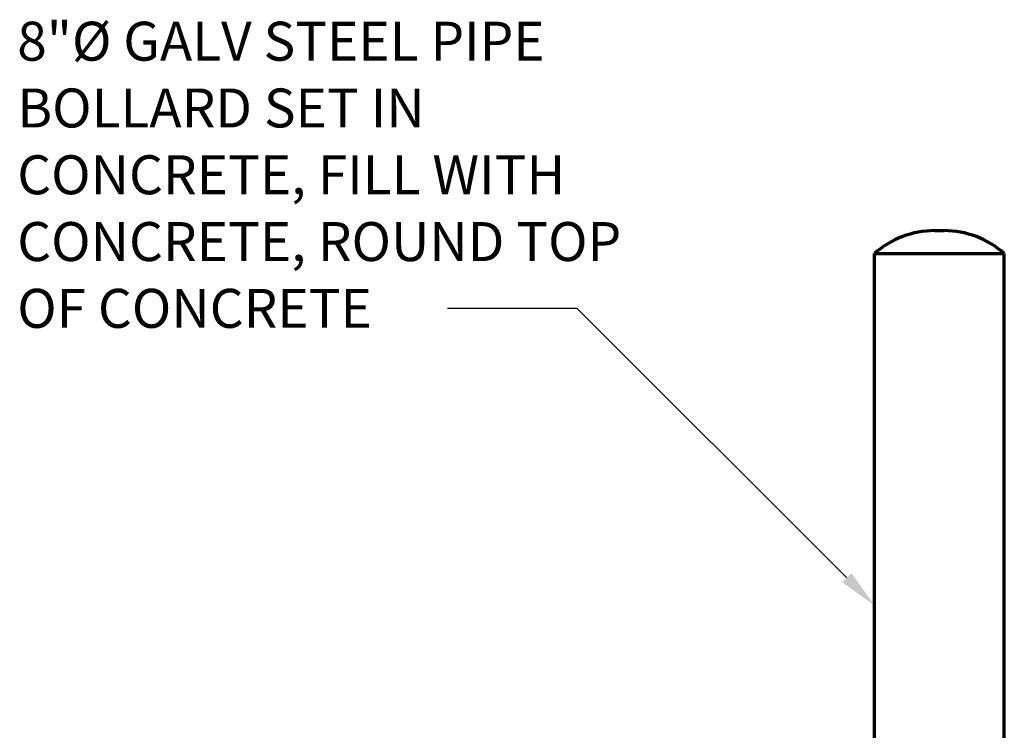
# Model space of a CAD drawing. Extents: x 4.86 to 11.7, y 3.55 to 11.25.
# Drawn here: x 4.86 to 7.89, y 9.06 to 11.25 of the extents above; entities that cross this region are included whole.
import ezdxf

# ---------------------------------------------------------------- set-up
doc = ezdxf.new("R2010")
doc.units = 0
doc.header["$LTSCALE"] = 0.5
doc.header["$MEASUREMENT"] = 0
for name, color, linetype, lineweight in [('C-ANNO-DIMS', 2, 'CONTINUOUS', 25), ('C-ANNO-TEXT', 6, 'CONTINUOUS', 35), ('C-SECT-MISC', 7, 'CONTINUOUS', 70)]:
    doc.layers.add(name, color=color, linetype=linetype, lineweight=lineweight)
doc.styles.get("Standard").update_dxf_attribs({"font": 'simplex.shx'})

msp = doc.modelspace()

# ---------------------------------------------------------------- linework, layer by layer
at = {"layer": 'C-ANNO-DIMS'}
msp.add_line((6.1744, 10.3583), (6.5726, 10.3583), dxfattribs=at)
at = {"layer": 'C-ANNO-DIMS', "linetype": 'Continuous'}
msp.add_line((7.4039, 9.5276), (6.5726, 10.3583), dxfattribs=at)
msp.add_solid([(7.4181, 9.5418), (7.3898, 9.5135), (7.4888, 9.4428)], dxfattribs=at)
at = {"layer": 'C-SECT-MISC'}
for p, q in [((7.6742, 10.5967), (7.7035, 10.5967)), ((7.4888, 10.5261), (7.8888, 10.5261)), ((7.4888, 8.8835), (7.4888, 10.5261)), ((7.8888, 8.8835), (7.8888, 10.5261))]:
    msp.add_line(p, q, dxfattribs=at)
for centre, start, end in [((7.6742, 10.3181), 90, 131.7069), ((7.7035, 10.3181), 48.2931, 90)]:
    msp.add_arc(centre, 0.2786, start, end, dxfattribs=at)

# ---------------------------------------------------------------- texts
at = {"layer": 'C-ANNO-TEXT'}
for s, p in [('8"%%c GALV STEEL PIPE', (4.8488, 11.1202)), ('BOLLARD SET IN', (4.8488, 10.9145)), ('CONCRETE, FILL WITH', (4.8488, 10.7088)), ('CONCRETE, ROUND TOP', (4.8488, 10.5031)), ('OF CONCRETE', (4.8488, 10.2974))]:
    msp.add_text(s, height=0.12, dxfattribs=at).set_placement(p)

doc.saveas('drawing.dxf')
